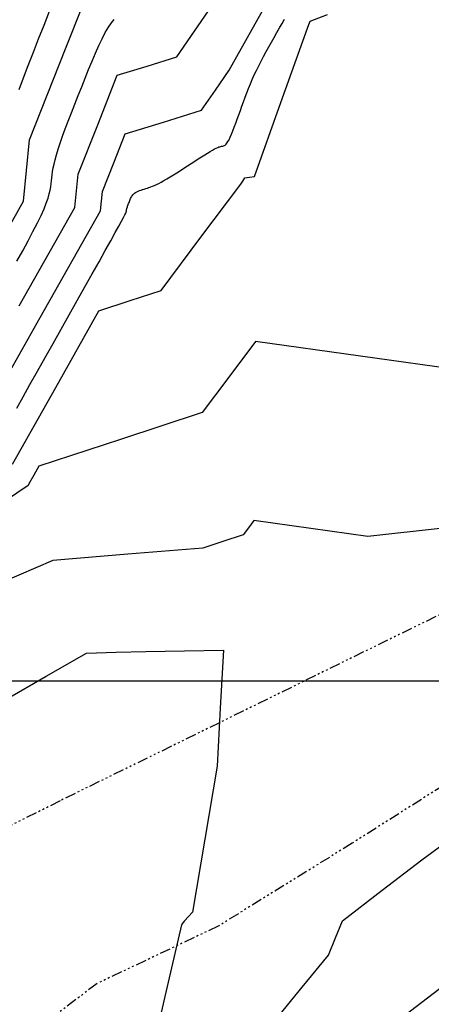
# Model space of a CAD drawing. Units: millimetres. Extents: x 193795 to 197928, y 8943600 to 8944624.
# Drawn here: x 194910 to 194933, y 8943982 to 8944037 of the extents above; entities that cross this region are included whole.
import ezdxf

# ---------------------------------------------------------------- set-up
doc = ezdxf.new("R2010")
doc.units = ezdxf.units.MM
doc.linetypes.add('RIO', pattern=[0.8, 0.4, -0.1, 0, -0.1, 0, -0.1, 0, -0.1])
for name, color, linetype in [('CNIVEL_M', 18, 'Continuous'), ('CNIVEL_S', 36, 'Continuous'), ('CUADRICULA', 2, 'Continuous'), ('RIO', 5, 'RIO')]:
    doc.layers.add(name, color=color, linetype=linetype)

msp = doc.modelspace()

# ---------------------------------------------------------------- linework, layer by layer
at = {"layer": 'CNIVEL_M'}
for points, elevation in [([(194907.463, 8944022.3), (194910.047, 8944026.879), (194910.22, 8944028.592), (194910.393, 8944030.305), (194912.411, 8944035.399), (194914.429, 8944040.493)], 2170), ([(194909.433, 8944012.149), (194911.856, 8944016.443), (194914.279, 8944020.737), (194916.022, 8944021.308), (194917.764, 8944021.879), (194919.996, 8944024.85), (194922.227, 8944027.821), (194922.339, 8944027.998), (194922.451, 8944028.175), (194922.724, 8944028.216), (194922.997, 8944028.257), (194924.479, 8944032.408), (194925.961, 8944036.56), (194926.038, 8944036.762), (194926.116, 8944036.964), (194927.094, 8944037.327)], 2160)]:
    msp.add_lwpolyline(points, dxfattribs=dict(at, elevation=elevation))
at = {"layer": 'CNIVEL_S'}
for points, elevation in [([(194907.611, 8944014.378), (194910.986, 8944020.358), (194914.361, 8944026.339), (194914.416, 8944026.88), (194914.471, 8944027.422), (194915.108, 8944029.031), (194915.746, 8944030.64), (194917.889, 8944031.308), (194920.033, 8944031.976), (194920.806, 8944033.096), (194921.58, 8944034.217), (194923.032, 8944036.809), (194924.484, 8944039.402)], 2164), ([(194909.812, 8944021.005), (194912.923, 8944026.519), (194913.017, 8944027.451), (194913.112, 8944028.383), (194914.209, 8944031.154), (194915.307, 8944033.925), (194916.974, 8944034.444), (194918.641, 8944034.964), (194920.622, 8944037.833)], 2166), ([(194934.83, 8944017.361), (194928.943, 8944018.189), (194923.056, 8944019.017), (194921.557, 8944017.022), (194920.059, 8944015.027), (194915.481, 8944013.527), (194910.904, 8944012.026), (194910.624, 8944011.53), (194910.344, 8944011.034), (194910.33, 8944010.989), (194910.315, 8944010.943), (194903.942, 8944006.661)], 2158), ([(194933.569, 8944008.55), (194929.345, 8944008.09), (194926.154, 8944008.539), (194922.964, 8944008.988), (194922.659, 8944008.582), (194922.354, 8944008.176), (194921.23, 8944007.807), (194920.107, 8944007.439), (194915.9, 8944007.091), (194911.694, 8944006.743), (194908.835, 8944005.511)], 2156), ([(194909.062, 8943998.964), (194911.323, 8944000.263), (194913.584, 8944001.561), (194915.245, 8944001.608), (194916.906, 8944001.654), (194919.082, 8944001.689), (194921.259, 8944001.724), (194921.079, 8943998.476), (194920.899, 8943995.228), (194920.213, 8943991.137), (194919.527, 8943987.046), (194919.303, 8943986.8), (194919.079, 8943986.554), (194918.989, 8943986.442), (194918.898, 8943986.331), (194917.977, 8943982.324), (194917.055, 8943978.317)], 2154), ([(194924.194, 8943981.036), (194925.673, 8943982.836), (194927.152, 8943984.636), (194927.538, 8943985.601), (194927.924, 8943986.565), (194930.154, 8943988.276), (194932.383, 8943989.986), (194935.959, 8943992.616)], 2156), ([(194911.917, 8943951.519), (194914.622, 8943955.835), (194916.107, 8943958.391), (194917.593, 8943960.947), (194918.768, 8943963.469), (194919.943, 8943965.992), (194921.735, 8943968.698), (194923.526, 8943971.403), (194923.579, 8943971.493), (194923.631, 8943971.584), (194923.783, 8943971.882), (194923.934, 8943972.181), (194923.925, 8943972.214), (194923.916, 8943972.248), (194924.759, 8943973.47), (194925.602, 8943974.692), (194927.027, 8943976.32), (194928.452, 8943977.947), (194929.031, 8943978.653), (194929.611, 8943979.358), (194929.762, 8943979.737), (194929.914, 8943980.115), (194935.154, 8943984.135)], 2158)]:
    msp.add_lwpolyline(points, dxfattribs=dict(at, elevation=elevation))
for points in [[(194909.813, 8944033.122), (194910.055, 8944033.781), (194910.32, 8944034.48), (194910.603, 8944035.212), (194910.898, 8944035.968), (194911.203, 8944036.741), (194911.512, 8944037.522)], [(194909.671, 8944015.276), (194910.025, 8944015.913), (194910.413, 8944016.606), (194910.826, 8944017.343), (194911.26, 8944018.114), (194911.707, 8944018.907), (194912.161, 8944019.711), (194912.615, 8944020.515), (194913.061, 8944021.307), (194913.494, 8944022.074), (194913.905, 8944022.804), (194914.288, 8944023.485), (194914.635, 8944024.105), (194914.94, 8944024.65), (194915.196, 8944025.11), (194915.397, 8944025.475), (194915.549, 8944025.754), (194915.658, 8944025.96), (194915.732, 8944026.103), (194915.777, 8944026.198), (194915.802, 8944026.256), (194915.812, 8944026.289), (194915.815, 8944026.31), (194915.817, 8944026.329), (194915.819, 8944026.348), (194915.822, 8944026.369), (194915.826, 8944026.391), (194915.831, 8944026.416), (194915.838, 8944026.444), (194915.846, 8944026.475), (194915.857, 8944026.51), (194915.87, 8944026.55), (194915.886, 8944026.593), (194915.903, 8944026.64), (194915.922, 8944026.691), (194915.942, 8944026.743), (194915.964, 8944026.797), (194915.985, 8944026.852), (194916.007, 8944026.908), (194916.03, 8944026.964), (194916.053, 8944027.02), (194916.079, 8944027.074), (194916.107, 8944027.127), (194916.14, 8944027.179), (194916.178, 8944027.228), (194916.223, 8944027.275), (194916.275, 8944027.319), (194916.335, 8944027.359), (194916.402, 8944027.396), (194916.476, 8944027.431), (194916.555, 8944027.463), (194916.638, 8944027.494), (194916.724, 8944027.523), (194916.812, 8944027.551), (194916.902, 8944027.579), (194916.992, 8944027.608), (194917.083, 8944027.637), (194917.179, 8944027.67), (194917.279, 8944027.708), (194917.387, 8944027.753), (194917.503, 8944027.805), (194917.63, 8944027.867), (194917.77, 8944027.941), (194917.923, 8944028.027), (194918.089, 8944028.124), (194918.265, 8944028.231), (194918.45, 8944028.346), (194918.642, 8944028.467), (194918.84, 8944028.594), (194919.041, 8944028.723), (194919.243, 8944028.854), (194919.446, 8944028.985), (194919.646, 8944029.115), (194919.841, 8944029.24), (194920.029, 8944029.359), (194920.206, 8944029.471), (194920.37, 8944029.572), (194920.519, 8944029.662), (194920.65, 8944029.739), (194920.762, 8944029.8), (194920.856, 8944029.847), (194920.934, 8944029.883), (194921, 8944029.909), (194921.056, 8944029.927), (194921.104, 8944029.939), (194921.147, 8944029.947), (194921.187, 8944029.954), (194921.227, 8944029.96), (194921.268, 8944029.97), (194921.31, 8944029.988), (194921.354, 8944030.017), (194921.402, 8944030.061), (194921.453, 8944030.123), (194921.508, 8944030.208), (194921.569, 8944030.319), (194921.635, 8944030.459), (194921.707, 8944030.625), (194921.783, 8944030.813), (194921.863, 8944031.019), (194921.946, 8944031.241), (194922.031, 8944031.474), (194922.117, 8944031.714), (194922.204, 8944031.958), (194922.292, 8944032.203), (194922.38, 8944032.448), (194922.471, 8944032.694), (194922.564, 8944032.941), (194922.661, 8944033.189), (194922.763, 8944033.439), (194922.871, 8944033.69), (194922.986, 8944033.945), (194923.108, 8944034.202), (194923.236, 8944034.461), (194923.371, 8944034.722), (194923.51, 8944034.985), (194923.654, 8944035.25), (194923.8, 8944035.515), (194923.948, 8944035.781), (194924.097, 8944036.048), (194924.246, 8944036.314), (194924.394, 8944036.576), (194924.54, 8944036.83), (194924.681, 8944037.074)], [(194909.681, 8944023.512), (194910.004, 8944024.098), (194910.307, 8944024.655), (194910.582, 8944025.175), (194910.826, 8944025.652), (194911.033, 8944026.078), (194911.199, 8944026.448), (194911.327, 8944026.768), (194911.425, 8944027.043), (194911.495, 8944027.282), (194911.545, 8944027.493), (194911.578, 8944027.681), (194911.601, 8944027.855), (194911.619, 8944028.021), (194911.636, 8944028.187), (194911.656, 8944028.359), (194911.681, 8944028.54), (194911.715, 8944028.737), (194911.76, 8944028.954), (194911.819, 8944029.197), (194911.895, 8944029.47), (194911.99, 8944029.779), (194912.106, 8944030.127), (194912.242, 8944030.51), (194912.394, 8944030.925), (194912.561, 8944031.364), (194912.739, 8944031.824), (194912.924, 8944032.3), (194913.116, 8944032.786), (194913.31, 8944033.276), (194913.505, 8944033.767), (194913.699, 8944034.25), (194913.891, 8944034.72), (194914.082, 8944035.168), (194914.269, 8944035.589), (194914.453, 8944035.975), (194914.632, 8944036.32), (194914.807, 8944036.615), (194914.976, 8944036.858), (194915.14, 8944037.051)]]:
    msp.add_lwpolyline(points, dxfattribs=at)
at = {"layer": 'CUADRICULA', "color": 8}
msp.add_line((193800, 8944000), (195600, 8944000), dxfattribs=at)
at = {"layer": 'RIO', "ltscale": 1.5}
for points in [[(195022.847, 8944336.975), (195018.725, 8944327.147), (195002.443, 8944320.394), (195002.136, 8944310.265), (195003.365, 8944303.819), (195002.812, 8944289.359), (194995.211, 8944278.219), (194988.927, 8944263.607), (194983.704, 8944247.645), (194981.861, 8944236.288), (194978.171, 8944202.941), (194972.638, 8944179.529), (194967.415, 8944152.517), (194957.278, 8944129.802), (194958.179, 8944104.484), (194953.28, 8944079.613), (194954.489, 8944049.448), (194956.639, 8944024.584), (194953.875, 8944016.603), (194945.273, 8944009.543), (194912.098, 8943993.28), (194898.817, 8943986.625), (194879.769, 8943972.577)], [(194945.022, 8944001.39), (194928.47, 8943990.906), (194920.966, 8943986.264), (194914.177, 8943983.051), (194905.244, 8943976.267), (194899.884, 8943970.197), (194888.092, 8943967.34), (194883.646, 8943968.009), (194882.844, 8943967.913), (194882.138, 8943967.772)]]:
    msp.add_lwpolyline(points, dxfattribs=at)

doc.saveas('drawing.dxf')
